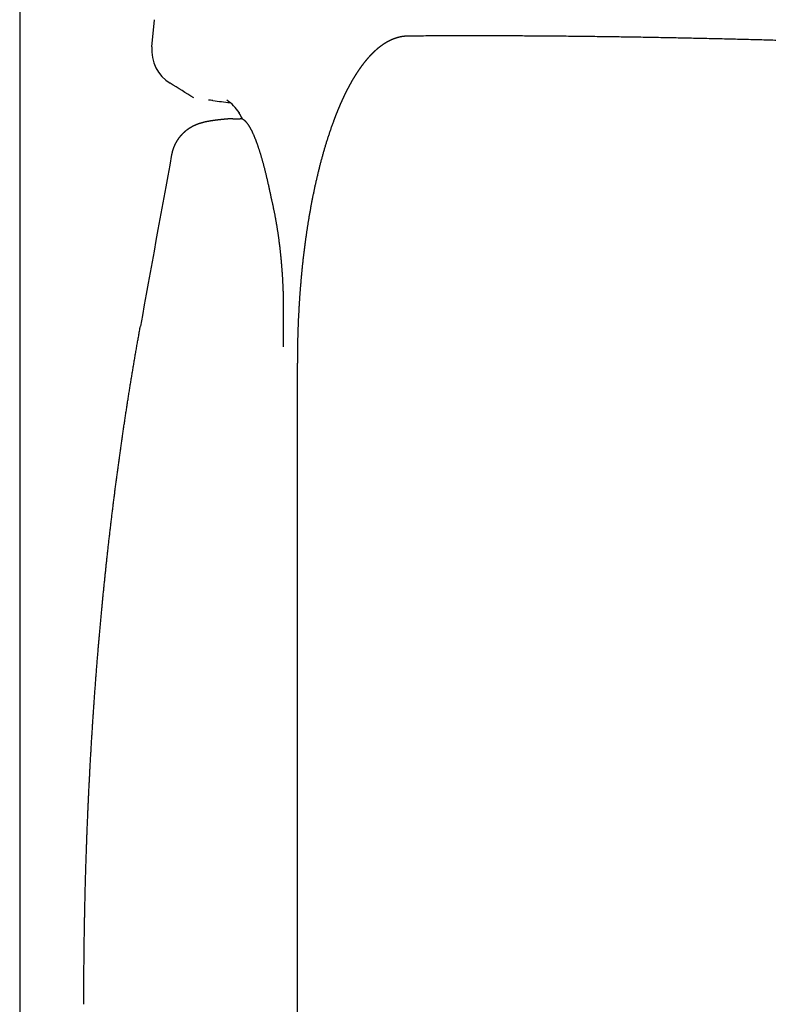
# Model space of a CAD drawing. Extents: x -61858 to 81448, y -107345 to -34969.
# Drawn here: x -55876 to -55759, y -37449 to -37296 of the extents above; entities that cross this region are included whole.
import ezdxf

# ---------------------------------------------------------------- set-up
doc = ezdxf.new("R2010")
doc.units = 0
doc.layers.get('0').update_dxf_attribs({"linetype": 'CONTINUOUS'})

msp = doc.modelspace()

# ---------------------------------------------------------------- linework, layer by layer
at = {"color": 104, "linetype": 'Continuous'}
msp.add_line((-55875.935, -37152.149), (-55875.935, -39983.491), dxfattribs=at)
at = {"color": 40, "linetype": 'Continuous'}
for p, q in [((-55855.3, -37299.956), (-55854.912, -37295.721)), ((-55842.68, -37311.166), (-55841.549, -37311.166)), ((-55841.725, -37310.221), (-55841.679, -37310.295)), ((-55841.679, -37310.295), (-55841.724, -37310.221)), ((-55826.963, -37311.474), (-55826.965, -37311.481)), ((-55836.626, -37323.787), (-55836.639, -37323.728)), ((-55834.762, -37346.736), (-55834.762, -37341.162)), ((-55832.627, -38125.244), (-55832.627, -37349.281))]:
    msp.add_line(p, q, dxfattribs=at)
for centre, radius, start, end in [((-55849.301, -37300.504), 6.024, 174.78526, 238.47619), ((-56005.544, -37553.94), 291.703, 57.49504, 58.34343), ((-55846.978, -37317.403), 9.144, 82.6294, 86.98196), ((-55846.975, -37317.374), 9.114, 82.62507, 86.99169), ((-55822.252, -37117.862), 191.924, 262.95093, 263.76024), ((-55847.125, -37313.579), 6.359, 31.87574, 56.69218), ((-55842.676, -37317.794), 6.627, 90.03256, 94.61212), ((-55848.603, -37314.456), 8.079, 23.44238, 31.00417), ((-39754.001, -40260.152), 16365.109, 169.638489, 169.733773)]:
    msp.add_arc(centre, radius, start, end, dxfattribs=at)
for points, knots in [([(-55815.333, -37298.28), (-55815.351, -37298.281), (-55815.387, -37298.281), (-55815.442, -37298.282), (-55815.496, -37298.284), (-55815.551, -37298.286), (-55815.605, -37298.288), (-55815.66, -37298.291), (-55815.714, -37298.295), (-55815.769, -37298.299), (-55815.823, -37298.304), (-55815.878, -37298.309), (-55815.932, -37298.314), (-55815.986, -37298.32), (-55816.041, -37298.327), (-55816.095, -37298.333), (-55816.149, -37298.341), (-55816.203, -37298.349), (-55816.257, -37298.357), (-55816.311, -37298.366), (-55816.365, -37298.375), (-55816.418, -37298.385), (-55816.472, -37298.395), (-55816.526, -37298.406), (-55816.579, -37298.417), (-55816.632, -37298.428), (-55816.686, -37298.44), (-55816.739, -37298.453), (-55816.792, -37298.466), (-55816.845, -37298.479), (-55816.898, -37298.493), (-55816.95, -37298.507), (-55817.003, -37298.522), (-55817.056, -37298.537), (-55817.108, -37298.552), (-55817.16, -37298.568), (-55817.212, -37298.584), (-55817.264, -37298.601), (-55817.316, -37298.618), (-55817.368, -37298.636), (-55817.419, -37298.654), (-55817.471, -37298.672), (-55817.522, -37298.691), (-55817.573, -37298.71), (-55817.624, -37298.73), (-55817.675, -37298.749), (-55817.726, -37298.77), (-55817.776, -37298.79), (-55817.827, -37298.812), (-55817.877, -37298.833), (-55817.927, -37298.855), (-55817.977, -37298.877), (-55818.027, -37298.899), (-55818.076, -37298.922), (-55818.126, -37298.945), (-55818.175, -37298.969), (-55818.224, -37298.993), (-55818.273, -37299.017), (-55818.322, -37299.042), (-55818.37, -37299.067), (-55818.419, -37299.092), (-55818.467, -37299.117), (-55818.515, -37299.143), (-55818.563, -37299.169), (-55818.611, -37299.196), (-55818.659, -37299.223), (-55818.706, -37299.25), (-55818.753, -37299.277), (-55818.8, -37299.305), (-55818.847, -37299.333), (-55818.894, -37299.361), (-55818.941, -37299.389), (-55818.987, -37299.418), (-55819.033, -37299.447), (-55819.079, -37299.477), (-55819.125, -37299.506), (-55819.171, -37299.536), (-55819.216, -37299.566), (-55819.262, -37299.597), (-55819.307, -37299.628), (-55819.352, -37299.659), (-55819.397, -37299.69), (-55819.441, -37299.721), (-55819.486, -37299.753), (-55819.53, -37299.785), (-55819.574, -37299.817), (-55819.618, -37299.849), (-55819.662, -37299.882), (-55819.706, -37299.915), (-55819.749, -37299.948), (-55819.792, -37299.981), (-55819.835, -37300.015), (-55819.878, -37300.048), (-55819.921, -37300.082), (-55819.964, -37300.117), (-55820.006, -37300.151), (-55820.048, -37300.185), (-55820.091, -37300.22), (-55820.132, -37300.255), (-55820.174, -37300.29), (-55820.216, -37300.326), (-55820.257, -37300.361), (-55820.299, -37300.397), (-55820.34, -37300.433), (-55820.381, -37300.469), (-55820.421, -37300.505), (-55820.462, -37300.542), (-55820.503, -37300.579), (-55820.543, -37300.615), (-55820.583, -37300.652), (-55820.623, -37300.69), (-55820.663, -37300.727), (-55820.703, -37300.764), (-55820.742, -37300.802), (-55820.782, -37300.84), (-55820.821, -37300.878), (-55820.86, -37300.916), (-55820.899, -37300.954), (-55820.938, -37300.993), (-55820.976, -37301.031), (-55821.015, -37301.07), (-55821.053, -37301.109), (-55821.091, -37301.148), (-55821.129, -37301.187), (-55821.167, -37301.227), (-55821.205, -37301.266), (-55821.242, -37301.306), (-55821.28, -37301.346), (-55821.317, -37301.385), (-55821.354, -37301.425), (-55821.391, -37301.466), (-55821.428, -37301.506), (-55821.465, -37301.546), (-55821.501, -37301.587), (-55821.538, -37301.627), (-55821.574, -37301.668), (-55821.61, -37301.709), (-55821.646, -37301.75), (-55821.682, -37301.791), (-55821.718, -37301.833), (-55821.754, -37301.874), (-55821.789, -37301.916), (-55821.825, -37301.957), (-55821.86, -37301.999), (-55821.895, -37302.041), (-55821.93, -37302.083), (-55821.965, -37302.125), (-55821.999, -37302.167), (-55822.034, -37302.209), (-55822.068, -37302.252), (-55822.103, -37302.294), (-55822.137, -37302.337), (-55822.171, -37302.379), (-55822.205, -37302.422), (-55822.239, -37302.465), (-55822.272, -37302.508), (-55822.306, -37302.551), (-55822.339, -37302.594), (-55822.373, -37302.637), (-55822.406, -37302.681), (-55822.439, -37302.724), (-55822.472, -37302.768), (-55822.505, -37302.811), (-55822.538, -37302.855), (-55822.57, -37302.899), (-55822.603, -37302.943), (-55822.635, -37302.987), (-55822.667, -37303.031), (-55822.699, -37303.075), (-55822.732, -37303.119), (-55822.763, -37303.163), (-55822.795, -37303.208), (-55822.827, -37303.252), (-55822.859, -37303.297), (-55822.89, -37303.341), (-55822.921, -37303.386), (-55822.953, -37303.431), (-55822.984, -37303.476), (-55823.015, -37303.521), (-55823.046, -37303.566), (-55823.077, -37303.611), (-55823.107, -37303.656), (-55823.138, -37303.701), (-55823.168, -37303.747), (-55823.199, -37303.792), (-55823.229, -37303.837), (-55823.259, -37303.883), (-55823.289, -37303.928), (-55823.319, -37303.974), (-55823.349, -37304.02), (-55823.379, -37304.066), (-55823.409, -37304.111), (-55823.438, -37304.157), (-55823.468, -37304.203), (-55823.497, -37304.249), (-55823.526, -37304.295), (-55823.556, -37304.342), (-55823.585, -37304.388), (-55823.614, -37304.434), (-55823.643, -37304.48), (-55823.671, -37304.527), (-55823.7, -37304.573), (-55823.729, -37304.62), (-55823.757, -37304.666), (-55823.786, -37304.713), (-55823.814, -37304.76), (-55823.842, -37304.806), (-55823.87, -37304.853), (-55823.898, -37304.9), (-55823.926, -37304.947), (-55823.954, -37304.994), (-55823.982, -37305.041), (-55824.01, -37305.088), (-55824.037, -37305.135), (-55824.065, -37305.182), (-55824.092, -37305.23), (-55824.119, -37305.277), (-55824.147, -37305.324), (-55824.174, -37305.372), (-55824.201, -37305.419), (-55824.228, -37305.466), (-55824.255, -37305.514), (-55824.282, -37305.562), (-55824.308, -37305.609), (-55824.335, -37305.657), (-55824.361, -37305.705), (-55824.388, -37305.752), (-55824.414, -37305.8), (-55824.441, -37305.848), (-55824.467, -37305.896), (-55824.493, -37305.944), (-55824.519, -37305.992), (-55824.545, -37306.04), (-55824.571, -37306.088), (-55824.597, -37306.136), (-55824.622, -37306.184), (-55824.648, -37306.232), (-55824.674, -37306.281), (-55824.699, -37306.329), (-55824.725, -37306.377), (-55824.75, -37306.426), (-55824.775, -37306.474), (-55824.8, -37306.523), (-55824.825, -37306.571), (-55824.85, -37306.62), (-55824.875, -37306.668), (-55824.9, -37306.717), (-55824.925, -37306.765), (-55824.95, -37306.814), (-55824.974, -37306.863), (-55824.999, -37306.912), (-55825.024, -37306.96), (-55825.048, -37307.009), (-55825.072, -37307.058), (-55825.097, -37307.107), (-55825.121, -37307.156), (-55825.145, -37307.205), (-55825.169, -37307.254), (-55825.193, -37307.303), (-55825.217, -37307.352), (-55825.241, -37307.401), (-55825.265, -37307.45), (-55825.288, -37307.5), (-55825.312, -37307.549), (-55825.336, -37307.598), (-55825.359, -37307.647), (-55825.382, -37307.697), (-55825.406, -37307.746), (-55825.429, -37307.795), (-55825.452, -37307.845), (-55825.475, -37307.894), (-55825.499, -37307.944), (-55825.522, -37307.993), (-55825.545, -37308.043), (-55825.567, -37308.092), (-55825.59, -37308.142), (-55825.613, -37308.192), (-55825.636, -37308.241), (-55825.658, -37308.291), (-55825.681, -37308.341), (-55825.703, -37308.391), (-55825.726, -37308.44), (-55825.748, -37308.49), (-55825.77, -37308.54), (-55825.793, -37308.59), (-55825.815, -37308.64), (-55825.837, -37308.69), (-55825.859, -37308.74), (-55825.881, -37308.79), (-55825.903, -37308.84), (-55825.925, -37308.89), (-55825.947, -37308.94), (-55825.968, -37308.99), (-55825.99, -37309.04), (-55826.012, -37309.09), (-55826.033, -37309.14), (-55826.055, -37309.191), (-55826.076, -37309.241), (-55826.097, -37309.291), (-55826.119, -37309.341), (-55826.14, -37309.392), (-55826.161, -37309.442), (-55826.182, -37309.492), (-55826.203, -37309.543), (-55826.224, -37309.593), (-55826.245, -37309.644), (-55826.266, -37309.694), (-55826.287, -37309.744), (-55826.308, -37309.795), (-55826.329, -37309.845), (-55826.349, -37309.896), (-55826.37, -37309.947), (-55826.39, -37309.997), (-55826.411, -37310.048), (-55826.431, -37310.098), (-55826.452, -37310.149), (-55826.472, -37310.2), (-55826.492, -37310.25), (-55826.513, -37310.301), (-55826.533, -37310.352), (-55826.553, -37310.403), (-55826.573, -37310.454), (-55826.593, -37310.504), (-55826.613, -37310.555), (-55826.633, -37310.606), (-55826.652, -37310.657), (-55826.672, -37310.708), (-55826.692, -37310.759), (-55826.712, -37310.81), (-55826.731, -37310.861), (-55826.751, -37310.912), (-55826.77, -37310.963), (-55826.79, -37311.014), (-55826.809, -37311.065), (-55826.829, -37311.116), (-55826.848, -37311.167), (-55826.867, -37311.218), (-55826.886, -37311.269), (-55826.905, -37311.32), (-55826.924, -37311.371), (-55826.944, -37311.423), (-55826.956, -37311.457), (-55826.963, -37311.474)], [0, 0, 0, 0, 0.0546088, 0.1092177, 0.1638272, 0.2184377, 0.2730489, 0.3276605, 0.3822721, 0.4368834, 0.4914945, 0.5461054, 0.6007164, 0.6553274, 0.7099384, 0.7645495, 0.8191606, 0.8737716, 0.9283825, 0.9829935, 1.0376046, 1.0922156, 1.1468268, 1.201438, 1.2560492, 1.3106604, 1.3652715, 1.4198826, 1.4744937, 1.5291048, 1.5837158, 1.6383268, 1.6929378, 1.7475488, 1.8021598, 1.8567706, 1.9113814, 1.9659924, 2.0206034, 2.0752145, 2.1298257, 2.184437, 2.2390484, 2.2936597, 2.3482709, 2.402882, 2.4574931, 2.5121042, 2.5667153, 2.6213263, 2.6759372, 2.7305482, 2.7851592, 2.8397702, 2.894381, 2.9489918, 3.0036026, 3.0582135, 3.1128243, 3.167435, 3.2220456, 3.2766563, 3.3312671, 3.3858777, 3.4404883, 3.4950989, 3.5497094, 3.60432, 3.6589305, 3.7135408, 3.7681511, 3.8227614, 3.8773719, 3.9319824, 3.986593, 4.0412036, 4.0958142, 4.1504245, 4.2050345, 4.2596439, 4.3142526, 4.3688611, 4.4234697, 4.4780785, 4.5326876, 4.5872968, 4.6419058, 4.6965147, 4.7511236, 4.8057325, 4.8603414, 4.9149504, 4.9695593, 5.0241682, 5.0787771, 5.1333859, 5.1879948, 5.2426037, 5.2972125, 5.3518214, 5.4064302, 5.461039, 5.5156478, 5.5702567, 5.6248655, 5.6794743, 5.7340831, 5.7886919, 5.8433006, 5.8979093, 5.952518, 6.0071268, 6.0617357, 6.1163446, 6.1709537, 6.2255628, 6.280172, 6.3347811, 6.3893901, 6.4439991, 6.4986081, 6.5532171, 6.6078261, 6.6624351, 6.717044, 6.771653, 6.826262, 6.880871, 6.9354799, 6.9900888, 7.0446977, 7.0993066, 7.1539156, 7.2085244, 7.2631333, 7.3177422, 7.3723511, 7.42696, 7.4815688, 7.5361776, 7.5907865, 7.6453953, 7.7000041, 7.754613, 7.8092218, 7.8638306, 7.9184393, 7.9730482, 8.0276569, 8.0822657, 8.1368745, 8.1914832, 8.246092, 8.3007008, 8.3553095, 8.4099182, 8.4645269, 8.5191356, 8.5737444, 8.6283531, 8.6829618, 8.7375705, 8.7921791, 8.8467878, 8.9013965, 8.9560052, 9.0106138, 9.0652225, 9.1198311, 9.1744398, 9.2290484, 9.2836571, 9.3382657, 9.3928744, 9.447483, 9.5020916, 9.5567003, 9.6113088, 9.6659173, 9.7205258, 9.7751343, 9.8297428, 9.8843513, 9.9389598, 9.9935682, 10.0481767, 10.1027852, 10.1573937, 10.2120022, 10.2666107, 10.3212191, 10.3758276, 10.4304361, 10.4850445, 10.539653, 10.5942614, 10.6488699, 10.7034783, 10.7580868, 10.8126952, 10.8673037, 10.9219121, 10.9765206, 11.031129, 11.0857374, 11.1403458, 11.1949543, 11.2495627, 11.3041711, 11.3587796, 11.413388, 11.4679964, 11.5226048, 11.5772132, 11.6318216, 11.6864301, 11.7410385, 11.7956469, 11.8502553, 11.9048637, 11.9594721, 12.0140804, 12.0686887, 12.1232971, 12.1779054, 12.2325137, 12.2871221, 12.3417304, 12.3963387, 12.450947, 12.5055554, 12.5601637, 12.614772, 12.6693804, 12.7239887, 12.778597, 12.8332053, 12.8878136, 12.942422, 12.9970303, 13.0516386, 13.1062469, 13.1608552, 13.2154635, 13.2700718, 13.3246802, 13.3792885, 13.4338968, 13.4885051, 13.5431134, 13.5977217, 13.65233, 13.7069383, 13.7615466, 13.8161549, 13.8707632, 13.9253715, 13.9799798, 14.0345881, 14.0891964, 14.1438047, 14.198413, 14.2530213, 14.3076296, 14.3622379, 14.4168462, 14.4714545, 14.5260627, 14.580671, 14.6352793, 14.6898876, 14.7444959, 14.7991042, 14.8537125, 14.9083208, 14.962929, 15.0175373, 15.0721456, 15.1267539, 15.1813622, 15.2359704, 15.2905787, 15.345187, 15.3997953, 15.4544036, 15.5090118, 15.5636201, 15.6182284, 15.6728367, 15.7274449, 15.7820532, 15.8366615, 15.8912698, 15.945878, 16.0004863, 16.0550946, 16.1097029, 16.1643111, 16.2189194, 16.2735276, 16.3281359, 16.3827441, 16.4373524, 16.4919607, 16.546569, 16.6011774, 16.6557858, 16.7103942, 16.7650026, 16.8196111, 16.8742195, 16.928828, 16.9834365, 17.0380449, 17.0926533, 17.1472617, 17.2018701, 17.2564785, 17.311087, 17.3656954, 17.4203038, 17.4749122, 17.5295206, 17.584129, 17.6387374, 17.6933458, 17.7479542, 17.8025626, 17.857171, 17.9117794, 17.9663878, 18.0209962, 18.0756045, 18.1302128, 18.1848211, 18.2394294, 18.2940377, 18.3486461, 18.4032545, 18.4578629, 18.5124714, 18.567081, 18.567081, 18.567081, 18.567081]), ([(-55692.103, -37301.709), (-55693.015, -37301.659), (-55694.839, -37301.562), (-55697.575, -37301.418), (-55700.312, -37301.276), (-55703.048, -37301.137), (-55705.784, -37301), (-55708.521, -37300.866), (-55711.258, -37300.734), (-55713.995, -37300.605), (-55716.732, -37300.479), (-55719.469, -37300.356), (-55722.206, -37300.235), (-55724.943, -37300.118), (-55727.681, -37300.003), (-55730.419, -37299.891), (-55733.156, -37299.783), (-55735.894, -37299.677), (-55738.632, -37299.574), (-55741.37, -37299.475), (-55744.108, -37299.379), (-55746.847, -37299.286), (-55749.585, -37299.197), (-55752.324, -37299.111), (-55755.063, -37299.029), (-55757.801, -37298.95), (-55760.54, -37298.875), (-55763.279, -37298.804), (-55766.018, -37298.736), (-55768.757, -37298.673), (-55771.497, -37298.613), (-55774.236, -37298.558), (-55776.975, -37298.506), (-55779.715, -37298.459), (-55782.455, -37298.416), (-55785.194, -37298.378), (-55787.934, -37298.344), (-55790.674, -37298.315), (-55793.413, -37298.291), (-55796.153, -37298.271), (-55798.893, -37298.256), (-55801.633, -37298.247), (-55804.373, -37298.242), (-55807.113, -37298.243), (-55809.853, -37298.25), (-55812.593, -37298.262), (-55814.419, -37298.274), (-55815.333, -37298.28)], [0, 0, 0, 0, 2.739908, 5.4798138, 8.2197178, 10.9596204, 13.699522, 16.4394234, 19.1793253, 21.9192284, 24.6591324, 27.399037, 30.1389417, 32.8788466, 35.6187515, 38.3586568, 41.0985626, 43.8384685, 46.5783742, 49.3182797, 52.0581851, 54.7980906, 57.5379968, 60.2779039, 63.0178112, 65.7577184, 68.4976253, 71.2375321, 73.9774393, 76.7173474, 79.4572561, 82.1971647, 84.9370731, 87.6769817, 90.4168912, 93.1568023, 95.8967146, 98.6366266, 101.3765376, 104.1164474, 106.8563564, 109.5962653, 112.3361744, 115.0760843, 117.8159963, 120.5559123, 123.295835, 123.295835, 123.295835, 123.295835]), ([(-55836.639, -37323.728), (-55836.658, -37323.635), (-55836.696, -37323.45), (-55836.753, -37323.173), (-55836.81, -37322.899), (-55836.867, -37322.628), (-55836.924, -37322.358), (-55836.982, -37322.091), (-55837.04, -37321.826), (-55837.097, -37321.562), (-55837.156, -37321.301), (-55837.214, -37321.042), (-55837.273, -37320.786), (-55837.332, -37320.531), (-55837.392, -37320.28), (-55837.451, -37320.031), (-55837.511, -37319.785), (-55837.571, -37319.542), (-55837.631, -37319.303), (-55837.691, -37319.067), (-55837.751, -37318.834), (-55837.811, -37318.605), (-55837.871, -37318.379), (-55837.931, -37318.158), (-55837.991, -37317.94), (-55838.051, -37317.726), (-55838.11, -37317.515), (-55838.17, -37317.309), (-55838.229, -37317.106), (-55838.288, -37316.907), (-55838.347, -37316.712), (-55838.406, -37316.52), (-55838.464, -37316.333), (-55838.522, -37316.149), (-55838.58, -37315.968), (-55838.638, -37315.792), (-55838.696, -37315.619), (-55838.754, -37315.449), (-55838.811, -37315.283), (-55838.868, -37315.12), (-55838.925, -37314.961), (-55838.983, -37314.805), (-55839.039, -37314.653), (-55839.096, -37314.503), (-55839.153, -37314.357), (-55839.21, -37314.213), (-55839.267, -37314.073), (-55839.324, -37313.936), (-55839.381, -37313.802), (-55839.437, -37313.67), (-55839.494, -37313.542), (-55839.551, -37313.417), (-55839.608, -37313.295), (-55839.666, -37313.175), (-55839.723, -37313.059), (-55839.78, -37312.946), (-55839.838, -37312.836), (-55839.895, -37312.729), (-55839.952, -37312.625), (-55840.01, -37312.525), (-55840.067, -37312.428), (-55840.125, -37312.334), (-55840.182, -37312.244), (-55840.239, -37312.157), (-55840.297, -37312.074), (-55840.354, -37311.994), (-55840.411, -37311.918), (-55840.469, -37311.845), (-55840.526, -37311.776), (-55840.583, -37311.711), (-55840.641, -37311.649), (-55840.698, -37311.591), (-55840.755, -37311.536), (-55840.812, -37311.485), (-55840.869, -37311.438), (-55840.926, -37311.395), (-55840.983, -37311.355), (-55841.04, -37311.319), (-55841.097, -37311.287), (-55841.153, -37311.258), (-55841.21, -37311.234), (-55841.267, -37311.213), (-55841.323, -37311.195), (-55841.38, -37311.182), (-55841.436, -37311.173), (-55841.493, -37311.167), (-55841.53, -37311.166), (-55841.549, -37311.166)], [0, 0, 0, 0, 0.2845993, 0.5666082, 0.8462624, 1.1237418, 1.3991749, 1.6726423, 1.9441799, 2.2137823, 2.4814061, 2.7469731, 3.0103741, 3.2714714, 3.530103, 3.7860849, 4.0392159, 4.2893121, 4.5362413, 4.7798898, 5.0201589, 5.256964, 5.4902342, 5.7199114, 5.9459497, 6.1683151, 6.3869845, 6.6019451, 6.813194, 7.0207374, 7.2245899, 7.4247743, 7.6213202, 7.8142641, 8.0036487, 8.1895218, 8.371936, 8.5509484, 8.7266194, 8.8990124, 9.0681933, 9.2342298, 9.3971908, 9.5571457, 9.7141584, 9.868283, 10.0195681, 10.1680581, 10.3137928, 10.4568086, 10.5971386, 10.734813, 10.8698453, 11.0022007, 11.1318378, 11.2587194, 11.3828125, 11.5040882, 11.6225222, 11.7380944, 11.8507894, 11.9605965, 12.06751, 12.1715293, 12.2726592, 12.3709102, 12.4662991, 12.5588489, 12.6485895, 12.7355585, 12.819801, 12.9013714, 12.9803329, 13.056759, 13.1307344, 13.2023553, 13.2717307, 13.3389832, 13.4042499, 13.4676826, 13.5294487, 13.589731, 13.6487278, 13.7066563, 13.7637472, 13.8202426, 13.8763948, 13.8763948, 13.8763948, 13.8763948]), ([(-55843.213, -37311.188), (-55843.228, -37311.189), (-55843.257, -37311.192), (-55843.301, -37311.195), (-55843.346, -37311.199), (-55843.39, -37311.203), (-55843.434, -37311.206), (-55843.479, -37311.21), (-55843.523, -37311.214), (-55843.567, -37311.218), (-55843.612, -37311.221), (-55843.656, -37311.225), (-55843.7, -37311.229), (-55843.745, -37311.233), (-55843.789, -37311.237), (-55843.833, -37311.241), (-55843.878, -37311.245), (-55843.922, -37311.249), (-55843.966, -37311.253), (-55844.011, -37311.257), (-55844.055, -37311.261), (-55844.099, -37311.266), (-55844.144, -37311.27), (-55844.188, -37311.274), (-55844.232, -37311.278), (-55844.276, -37311.283), (-55844.321, -37311.287), (-55844.365, -37311.292), (-55844.409, -37311.296), (-55844.453, -37311.301), (-55844.498, -37311.305), (-55844.542, -37311.31), (-55844.586, -37311.314), (-55844.63, -37311.319), (-55844.675, -37311.324), (-55844.719, -37311.329), (-55844.763, -37311.334), (-55844.807, -37311.338), (-55844.852, -37311.343), (-55844.896, -37311.348), (-55844.94, -37311.353), (-55844.984, -37311.358), (-55845.028, -37311.364), (-55845.073, -37311.369), (-55845.117, -37311.374), (-55845.161, -37311.379), (-55845.205, -37311.385), (-55845.249, -37311.39), (-55845.293, -37311.396), (-55845.338, -37311.401), (-55845.382, -37311.407), (-55845.426, -37311.413), (-55845.47, -37311.419), (-55845.514, -37311.424), (-55845.558, -37311.43), (-55845.602, -37311.436), (-55845.646, -37311.443), (-55845.69, -37311.449), (-55845.734, -37311.455), (-55845.779, -37311.461), (-55845.823, -37311.468), (-55845.867, -37311.474), (-55845.911, -37311.481), (-55845.955, -37311.487), (-55845.999, -37311.494), (-55846.042, -37311.501), (-55846.086, -37311.508), (-55846.13, -37311.515), (-55846.174, -37311.522), (-55846.218, -37311.53), (-55846.262, -37311.537), (-55846.306, -37311.544), (-55846.35, -37311.552), (-55846.394, -37311.56), (-55846.437, -37311.568), (-55846.481, -37311.576), (-55846.525, -37311.584), (-55846.569, -37311.592), (-55846.612, -37311.6), (-55846.656, -37311.609), (-55846.7, -37311.617), (-55846.743, -37311.626), (-55846.787, -37311.635), (-55846.83, -37311.644), (-55846.874, -37311.653), (-55846.917, -37311.663), (-55846.961, -37311.672), (-55847.004, -37311.682), (-55847.048, -37311.692), (-55847.091, -37311.702), (-55847.134, -37311.712), (-55847.178, -37311.722), (-55847.221, -37311.733), (-55847.264, -37311.744), (-55847.307, -37311.755), (-55847.35, -37311.766), (-55847.393, -37311.777), (-55847.436, -37311.789), (-55847.479, -37311.8), (-55847.522, -37311.812), (-55847.565, -37311.824), (-55847.608, -37311.837), (-55847.65, -37311.849), (-55847.693, -37311.862), (-55847.736, -37311.875), (-55847.778, -37311.888), (-55847.82, -37311.902), (-55847.863, -37311.915), (-55847.905, -37311.929), (-55847.947, -37311.943), (-55847.989, -37311.958), (-55848.031, -37311.972), (-55848.073, -37311.987), (-55848.115, -37312.002), (-55848.157, -37312.017), (-55848.199, -37312.033), (-55848.24, -37312.049), (-55848.282, -37312.065), (-55848.323, -37312.081), (-55848.365, -37312.098), (-55848.406, -37312.114), (-55848.447, -37312.132), (-55848.488, -37312.149), (-55848.529, -37312.166), (-55848.569, -37312.184), (-55848.61, -37312.202), (-55848.651, -37312.221), (-55848.691, -37312.239), (-55848.731, -37312.258), (-55848.772, -37312.277), (-55848.812, -37312.297), (-55848.852, -37312.316), (-55848.891, -37312.336), (-55848.931, -37312.357), (-55848.971, -37312.377), (-55849.01, -37312.398), (-55849.049, -37312.419), (-55849.088, -37312.44), (-55849.127, -37312.461), (-55849.166, -37312.483), (-55849.205, -37312.505), (-55849.243, -37312.527), (-55849.282, -37312.55), (-55849.32, -37312.573), (-55849.358, -37312.596), (-55849.396, -37312.619), (-55849.434, -37312.642), (-55849.471, -37312.666), (-55849.509, -37312.69), (-55849.546, -37312.715), (-55849.583, -37312.739), (-55849.62, -37312.764), (-55849.657, -37312.789), (-55849.693, -37312.815), (-55849.73, -37312.84), (-55849.766, -37312.866), (-55849.802, -37312.892), (-55849.838, -37312.919), (-55849.873, -37312.945), (-55849.909, -37312.972), (-55849.944, -37312.999), (-55849.979, -37313.026), (-55850.014, -37313.054), (-55850.049, -37313.082), (-55850.083, -37313.11), (-55850.118, -37313.138), (-55850.152, -37313.167), (-55850.186, -37313.196), (-55850.219, -37313.225), (-55850.253, -37313.254), (-55850.286, -37313.284), (-55850.319, -37313.314), (-55850.352, -37313.344), (-55850.385, -37313.374), (-55850.417, -37313.404), (-55850.449, -37313.435), (-55850.481, -37313.466), (-55850.513, -37313.497), (-55850.545, -37313.529), (-55850.576, -37313.56), (-55850.607, -37313.592), (-55850.638, -37313.624), (-55850.669, -37313.656), (-55850.699, -37313.689), (-55850.729, -37313.722), (-55850.759, -37313.755), (-55850.789, -37313.788), (-55850.818, -37313.821), (-55850.847, -37313.855), (-55850.876, -37313.888), (-55850.905, -37313.922), (-55850.934, -37313.957), (-55850.962, -37313.991), (-55850.99, -37314.026), (-55851.018, -37314.061), (-55851.045, -37314.096), (-55851.072, -37314.131), (-55851.099, -37314.166), (-55851.126, -37314.202), (-55851.152, -37314.238), (-55851.179, -37314.273), (-55851.205, -37314.31), (-55851.23, -37314.346), (-55851.256, -37314.383), (-55851.281, -37314.419), (-55851.306, -37314.456), (-55851.33, -37314.493), (-55851.355, -37314.531), (-55851.379, -37314.568), (-55851.402, -37314.606), (-55851.426, -37314.643), (-55851.449, -37314.681), (-55851.472, -37314.719), (-55851.495, -37314.758), (-55851.517, -37314.796), (-55851.539, -37314.835), (-55851.561, -37314.874), (-55851.583, -37314.913), (-55851.604, -37314.952), (-55851.625, -37314.991), (-55851.646, -37315.03), (-55851.666, -37315.07), (-55851.686, -37315.11), (-55851.706, -37315.149), (-55851.725, -37315.189), (-55851.745, -37315.23), (-55851.764, -37315.27), (-55851.782, -37315.31), (-55851.801, -37315.351), (-55851.819, -37315.392), (-55851.836, -37315.432), (-55851.854, -37315.473), (-55851.871, -37315.514), (-55851.888, -37315.555), (-55851.904, -37315.597), (-55851.921, -37315.638), (-55851.937, -37315.68), (-55851.952, -37315.721), (-55851.968, -37315.763), (-55851.983, -37315.805), (-55851.998, -37315.847), (-55852.012, -37315.889), (-55852.026, -37315.931), (-55852.04, -37315.974), (-55852.054, -37316.016), (-55852.067, -37316.059), (-55852.08, -37316.101), (-55852.092, -37316.144), (-55852.105, -37316.187), (-55852.117, -37316.229), (-55852.128, -37316.272), (-55852.14, -37316.315), (-55852.151, -37316.358), (-55852.162, -37316.402), (-55852.172, -37316.445), (-55852.182, -37316.488), (-55852.192, -37316.532), (-55852.201, -37316.575), (-55852.211, -37316.619), (-55852.219, -37316.662), (-55852.228, -37316.706), (-55852.233, -37316.735), (-55852.236, -37316.75)], [0, 0, 0, 0, 0.0444959, 0.0889912, 0.1334864, 0.1779816, 0.2224769, 0.2669721, 0.3114674, 0.3559626, 0.4004579, 0.4449531, 0.4894483, 0.5339436, 0.5784388, 0.6229341, 0.6674293, 0.7119246, 0.7564198, 0.8009151, 0.8454103, 0.8899056, 0.9344008, 0.9788961, 1.0233913, 1.0678866, 1.1123818, 1.1568771, 1.2013723, 1.2458676, 1.2903628, 1.3348581, 1.3793533, 1.4238486, 1.4683439, 1.5128391, 1.5573344, 1.6018296, 1.6463249, 1.6908202, 1.7353154, 1.7798107, 1.824306, 1.8688012, 1.9132965, 1.9577918, 2.0022871, 2.0467823, 2.0912776, 2.1357729, 2.1802682, 2.2247635, 2.2692587, 2.313754, 2.3582493, 2.4027446, 2.4472399, 2.4917352, 2.5362305, 2.5807259, 2.6252212, 2.6697165, 2.7142118, 2.7587071, 2.8032025, 2.8476978, 2.8921932, 2.9366885, 2.9811837, 3.025679, 3.0701743, 3.1146696, 3.1591648, 3.2036601, 3.2481554, 3.2926507, 3.337146, 3.3816413, 3.4261366, 3.4706319, 3.5151272, 3.5596225, 3.6041178, 3.6486132, 3.6931085, 3.7376038, 3.7820992, 3.8265945, 3.8710899, 3.9155853, 3.9600806, 4.0045761, 4.0490715, 4.0935669, 4.1380623, 4.1825577, 4.2270532, 4.2715487, 4.3160442, 4.3605397, 4.4050352, 4.4495308, 4.4940264, 4.5385221, 4.5830176, 4.6275132, 4.6720088, 4.7165046, 4.7610009, 4.8054974, 4.8499942, 4.8944912, 4.9389883, 4.9834857, 5.0279833, 5.0724809, 5.1169785, 5.1614762, 5.2059739, 5.2504717, 5.2949697, 5.3394678, 5.383966, 5.4284645, 5.4729633, 5.5174625, 5.5619622, 5.6064621, 5.6509621, 5.6954621, 5.7399618, 5.7844611, 5.82896, 5.8734583, 5.9179561, 5.9624536, 6.0069508, 6.0514478, 6.0959449, 6.140442, 6.1849394, 6.2294369, 6.2739346, 6.3184325, 6.3629308, 6.4074293, 6.4519277, 6.4964261, 6.5409243, 6.5854222, 6.6299197, 6.6744172, 6.7189149, 6.7634132, 6.8079122, 6.8524125, 6.8969141, 6.941417, 6.9859209, 7.0304258, 7.0749313, 7.1194375, 7.1639441, 7.208451, 7.2529582, 7.2974655, 7.3419728, 7.3864802, 7.4309875, 7.4754949, 7.5200021, 7.5645092, 7.6090163, 7.6535231, 7.6980298, 7.7425362, 7.7870425, 7.8315484, 7.8760542, 7.9205597, 7.9650651, 8.0095703, 8.0540755, 8.0985807, 8.143086, 8.1875913, 8.2320968, 8.2766026, 8.3211086, 8.3656149, 8.4101213, 8.4546279, 8.4991346, 8.5436414, 8.5881482, 8.6326549, 8.6771617, 8.7216684, 8.7661751, 8.8106817, 8.8551882, 8.8996945, 8.9442008, 8.9887069, 9.033213, 9.0777189, 9.1222248, 9.1667306, 9.2112365, 9.2557424, 9.3002485, 9.3447546, 9.3892609, 9.4337672, 9.4782735, 9.5227798, 9.5672862, 9.6117925, 9.6562988, 9.7008049, 9.745311, 9.7898171, 9.8343231, 9.8788291, 9.9233351, 9.9678412, 10.0123472, 10.0568532, 10.1013592, 10.1458651, 10.190371, 10.2348767, 10.2793823, 10.3238879, 10.3683935, 10.4128991, 10.4574048, 10.5019106, 10.5464166, 10.5909228, 10.6354292, 10.6799359, 10.7244428, 10.7689497, 10.8134565, 10.8579632, 10.9024695, 10.9469753, 10.9914807, 11.0359854, 11.0804893, 11.1249925, 11.169495, 11.2139971, 11.2584994, 11.3030022, 11.347506, 11.3920111, 11.4365181, 11.4810273, 11.5255394, 11.5700539, 11.5700539, 11.5700539, 11.5700539]), ([(-55826.965, -37311.481), (-55827.029, -37311.653), (-55827.154, -37311.996), (-55827.337, -37312.513), (-55827.516, -37313.032), (-55827.691, -37313.552), (-55827.861, -37314.074), (-55828.027, -37314.597), (-55828.189, -37315.121), (-55828.347, -37315.647), (-55828.501, -37316.173), (-55828.651, -37316.701), (-55828.798, -37317.23), (-55828.941, -37317.759), (-55829.08, -37318.29), (-55829.216, -37318.822), (-55829.349, -37319.354), (-55829.478, -37319.887), (-55829.604, -37320.421), (-55829.727, -37320.956), (-55829.846, -37321.492), (-55829.963, -37322.028), (-55830.076, -37322.565), (-55830.187, -37323.102), (-55830.294, -37323.64), (-55830.399, -37324.179), (-55830.501, -37324.718), (-55830.6, -37325.257), (-55830.696, -37325.798), (-55830.79, -37326.338), (-55830.881, -37326.879), (-55830.969, -37327.421), (-55831.055, -37327.963), (-55831.138, -37328.505), (-55831.219, -37329.048), (-55831.297, -37329.591), (-55831.373, -37330.134), (-55831.446, -37330.678), (-55831.517, -37331.222), (-55831.585, -37331.766), (-55831.651, -37332.311), (-55831.715, -37332.856), (-55831.777, -37333.401), (-55831.836, -37333.947), (-55831.893, -37334.492), (-55831.948, -37335.038), (-55832, -37335.584), (-55832.05, -37336.131), (-55832.098, -37336.677), (-55832.144, -37337.224), (-55832.188, -37337.771), (-55832.23, -37338.318), (-55832.269, -37338.865), (-55832.306, -37339.412), (-55832.342, -37339.96), (-55832.375, -37340.508), (-55832.406, -37341.055), (-55832.435, -37341.603), (-55832.462, -37342.151), (-55832.487, -37342.699), (-55832.509, -37343.248), (-55832.53, -37343.796), (-55832.549, -37344.344), (-55832.566, -37344.893), (-55832.58, -37345.441), (-55832.593, -37345.99), (-55832.604, -37346.538), (-55832.612, -37347.087), (-55832.619, -37347.635), (-55832.624, -37348.184), (-55832.626, -37348.733), (-55832.627, -37349.098), (-55832.627, -37349.281)], [0, 0, 0, 0, 0.548728, 1.0974315, 1.6461213, 2.1948048, 2.743486, 3.2921655, 3.8408436, 4.389524, 4.9382082, 5.4868958, 6.035584, 6.5842681, 7.1329458, 7.6816205, 8.2302949, 8.77897, 9.3276455, 9.8763197, 10.4249913, 10.9736617, 11.5223321, 12.0710026, 12.6196725, 13.1683402, 13.7170035, 14.2656632, 14.814321, 15.3629781, 15.9116349, 16.4602912, 17.0089472, 17.5576034, 18.1062603, 18.6549176, 19.2035747, 19.7522307, 20.300886, 20.8495411, 21.3981964, 21.9468517, 22.4955066, 23.0441609, 23.592815, 24.1414692, 24.6901236, 25.2387781, 25.7874321, 26.3360857, 26.8847392, 27.4333927, 27.9820463, 28.5306997, 29.0793527, 29.6280054, 30.1766581, 30.725311, 31.2739642, 31.8226177, 32.3712714, 32.9199251, 33.4685785, 34.0172314, 34.5658834, 35.1145341, 35.6631832, 36.2118317, 36.7604811, 37.3091328, 37.8577883, 38.4064492, 38.4064492, 38.4064492, 38.4064492]), ([(-55834.762, -37341.162), (-55834.762, -37341.075), (-55834.762, -37340.901), (-55834.763, -37340.639), (-55834.765, -37340.378), (-55834.768, -37340.116), (-55834.771, -37339.855), (-55834.776, -37339.593), (-55834.781, -37339.332), (-55834.786, -37339.071), (-55834.793, -37338.81), (-55834.8, -37338.549), (-55834.808, -37338.288), (-55834.817, -37338.028), (-55834.827, -37337.767), (-55834.837, -37337.507), (-55834.848, -37337.247), (-55834.86, -37336.987), (-55834.873, -37336.728), (-55834.886, -37336.469), (-55834.901, -37336.21), (-55834.916, -37335.951), (-55834.931, -37335.693), (-55834.948, -37335.435), (-55834.965, -37335.177), (-55834.983, -37334.92), (-55835.002, -37334.663), (-55835.022, -37334.406), (-55835.042, -37334.15), (-55835.063, -37333.895), (-55835.085, -37333.639), (-55835.108, -37333.385), (-55835.131, -37333.131), (-55835.155, -37332.877), (-55835.18, -37332.624), (-55835.206, -37332.372), (-55835.232, -37332.12), (-55835.259, -37331.869), (-55835.287, -37331.619), (-55835.316, -37331.369), (-55835.345, -37331.12), (-55835.375, -37330.872), (-55835.406, -37330.624), (-55835.438, -37330.377), (-55835.47, -37330.13), (-55835.503, -37329.884), (-55835.537, -37329.639), (-55835.572, -37329.395), (-55835.607, -37329.151), (-55835.643, -37328.908), (-55835.68, -37328.665), (-55835.718, -37328.424), (-55835.756, -37328.183), (-55835.795, -37327.943), (-55835.835, -37327.704), (-55835.876, -37327.465), (-55835.917, -37327.228), (-55835.96, -37326.991), (-55836.002, -37326.756), (-55836.046, -37326.521), (-55836.09, -37326.287), (-55836.135, -37326.055), (-55836.181, -37325.823), (-55836.228, -37325.592), (-55836.275, -37325.363), (-55836.323, -37325.134), (-55836.372, -37324.907), (-55836.421, -37324.681), (-55836.471, -37324.456), (-55836.522, -37324.232), (-55836.574, -37324.009), (-55836.609, -37323.861), (-55836.626, -37323.787)], [0, 0, 0, 0, 0.2614788, 0.5229645, 0.7844432, 1.0459001, 1.3073206, 1.5686902, 1.829994, 2.0912173, 2.3523454, 2.6133633, 2.8742563, 3.1350094, 3.3956079, 3.6560367, 3.9162809, 4.1763257, 4.4361561, 4.6957572, 4.9551141, 5.2142119, 5.4730358, 5.7315708, 5.9898021, 6.247715, 6.5052945, 6.762526, 7.0193947, 7.2758858, 7.531984, 7.7876566, 8.0428605, 8.2975613, 8.5517329, 8.8053571, 9.0584221, 9.3109217, 9.562854, 9.8142207, 10.0650259, 10.315275, 10.5649738, 10.8141275, 11.0627396, 11.3108108, 11.558338, 11.8053134, 12.0517233, 12.2975473, 12.5427569, 12.7873154, 13.031192, 13.2743719, 13.5168403, 13.7585813, 13.9995784, 14.2398143, 14.4792711, 14.7179305, 14.955774, 15.1927826, 15.4289376, 15.6642203, 15.898612, 16.1320947, 16.3646509, 16.5962616, 16.8269064, 17.0565658, 17.2852239, 17.5128699, 17.5128699, 17.5128699, 17.5128699]), ([(-55865.93, -37449.29), (-55865.93, -37449.037), (-55865.93, -37448.531), (-55865.929, -37447.772), (-55865.927, -37447.013), (-55865.924, -37446.254), (-55865.92, -37445.494), (-55865.916, -37444.735), (-55865.911, -37443.976), (-55865.905, -37443.217), (-55865.898, -37442.458), (-55865.89, -37441.699), (-55865.882, -37440.94), (-55865.873, -37440.181), (-55865.862, -37439.422), (-55865.852, -37438.663), (-55865.84, -37437.904), (-55865.827, -37437.145), (-55865.814, -37436.386), (-55865.8, -37435.628), (-55865.785, -37434.869), (-55865.769, -37434.11), (-55865.752, -37433.351), (-55865.735, -37432.592), (-55865.717, -37431.833), (-55865.697, -37431.074), (-55865.677, -37430.316), (-55865.657, -37429.557), (-55865.635, -37428.798), (-55865.612, -37428.039), (-55865.589, -37427.281), (-55865.565, -37426.522), (-55865.54, -37425.763), (-55865.514, -37425.005), (-55865.487, -37424.246), (-55865.459, -37423.488), (-55865.431, -37422.729), (-55865.401, -37421.971), (-55865.371, -37421.212), (-55865.34, -37420.454), (-55865.308, -37419.695), (-55865.275, -37418.937), (-55865.241, -37418.179), (-55865.207, -37417.42), (-55865.171, -37416.662), (-55865.135, -37415.904), (-55865.097, -37415.146), (-55865.059, -37414.388), (-55865.02, -37413.63), (-55864.98, -37412.872), (-55864.94, -37412.114), (-55864.898, -37411.356), (-55864.855, -37410.598), (-55864.812, -37409.84), (-55864.767, -37409.082), (-55864.722, -37408.325), (-55864.676, -37407.567), (-55864.629, -37406.809), (-55864.58, -37406.052), (-55864.532, -37405.294), (-55864.482, -37404.537), (-55864.431, -37403.78), (-55864.379, -37403.022), (-55864.326, -37402.265), (-55864.273, -37401.508), (-55864.218, -37400.751), (-55864.163, -37399.994), (-55864.106, -37399.237), (-55864.049, -37398.48), (-55863.991, -37397.723), (-55863.931, -37396.966), (-55863.871, -37396.21), (-55863.81, -37395.453), (-55863.748, -37394.697), (-55863.685, -37393.94), (-55863.621, -37393.184), (-55863.556, -37392.428), (-55863.49, -37391.671), (-55863.423, -37390.915), (-55863.355, -37390.159), (-55863.286, -37389.403), (-55863.216, -37388.647), (-55863.145, -37387.892), (-55863.073, -37387.136), (-55863.001, -37386.381), (-55862.927, -37385.625), (-55862.852, -37384.87), (-55862.776, -37384.114), (-55862.699, -37383.359), (-55862.622, -37382.604), (-55862.543, -37381.849), (-55862.463, -37381.094), (-55862.382, -37380.34), (-55862.3, -37379.585), (-55862.217, -37378.83), (-55862.133, -37378.076), (-55862.049, -37377.322), (-55861.963, -37376.568), (-55861.876, -37375.814), (-55861.788, -37375.06), (-55861.699, -37374.306), (-55861.608, -37373.552), (-55861.517, -37372.799), (-55861.425, -37372.045), (-55861.332, -37371.292), (-55861.238, -37370.539), (-55861.142, -37369.786), (-55861.046, -37369.033), (-55860.948, -37368.28), (-55860.85, -37367.527), (-55860.75, -37366.775), (-55860.649, -37366.022), (-55860.548, -37365.27), (-55860.445, -37364.518), (-55860.341, -37363.766), (-55860.236, -37363.014), (-55860.13, -37362.263), (-55860.022, -37361.511), (-55859.914, -37360.76), (-55859.804, -37360.009), (-55859.694, -37359.258), (-55859.582, -37358.507), (-55859.469, -37357.757), (-55859.355, -37357.006), (-55859.24, -37356.256), (-55859.124, -37355.506), (-55859.007, -37354.756), (-55858.889, -37354.006), (-55858.769, -37353.256), (-55858.648, -37352.507), (-55858.526, -37351.758), (-55858.403, -37351.009), (-55858.279, -37350.26), (-55858.154, -37349.511), (-55858.027, -37348.763), (-55857.9, -37348.015), (-55857.771, -37347.267), (-55857.641, -37346.519), (-55857.51, -37345.771), (-55857.378, -37345.024), (-55857.244, -37344.276), (-55857.154, -37343.778), (-55857.109, -37343.529)], [0, 0, 0, 0, 0.7590599, 1.5181189, 2.2771774, 3.0362357, 3.7952939, 4.5543522, 5.3134107, 6.0724693, 6.831528, 7.5905868, 8.3496456, 9.1087043, 9.8677631, 10.6268218, 11.3858804, 12.1449391, 12.9039977, 13.6630564, 14.4221151, 15.1811739, 15.9402326, 16.6992914, 17.4583501, 18.2174089, 18.9764676, 19.7355264, 20.4945852, 21.2536439, 22.0127027, 22.7717615, 23.5308204, 24.2898792, 25.048938, 25.8079968, 26.5670556, 27.3261145, 28.0851733, 28.8442322, 29.603291, 30.3623499, 31.1214088, 31.8804677, 32.6395266, 33.3985855, 34.1576444, 34.9167033, 35.6757622, 36.4348212, 37.1938801, 37.9529391, 38.711998, 39.471057, 40.230116, 40.989175, 41.748234, 42.507293, 43.266352, 44.0254111, 44.7844701, 45.5435292, 46.3025883, 47.0616473, 47.8207064, 48.5797655, 49.3388246, 50.0978838, 50.8569429, 51.6160021, 52.3750612, 53.1341204, 53.8931795, 54.6522387, 55.4112979, 56.1703571, 56.9294164, 57.6884756, 58.4475349, 59.2065942, 59.9656534, 60.7247126, 61.4837719, 62.2428312, 63.0018904, 63.7609497, 64.520009, 65.2790684, 66.0381279, 66.7971874, 67.556247, 68.3153065, 69.0743659, 69.833425, 70.592484, 71.3515428, 72.1106014, 72.8696599, 73.6287184, 74.387777, 75.1468356, 75.9058943, 76.664953, 77.4240117, 78.1830704, 78.9421291, 79.7011878, 80.4602464, 81.2193052, 81.9783639, 82.7374226, 83.4964814, 84.2555401, 85.0145989, 85.7736577, 86.5327164, 87.2917752, 88.050834, 88.8098928, 89.5689516, 90.3280104, 91.0870693, 91.8461282, 92.6051871, 93.364246, 94.1233047, 94.8823634, 95.6414221, 96.4004809, 97.1595401, 97.9185998, 98.6776598, 99.43672, 100.1957802, 100.9548402, 101.7139, 102.4729594, 103.2320186, 103.991078, 104.7501379, 105.5091986, 106.2682599, 106.2682599, 106.2682599, 106.2682599])]:
    msp.add_open_spline(points, degree=3, knots=knots, dxfattribs=at)

doc.saveas('drawing.dxf')
